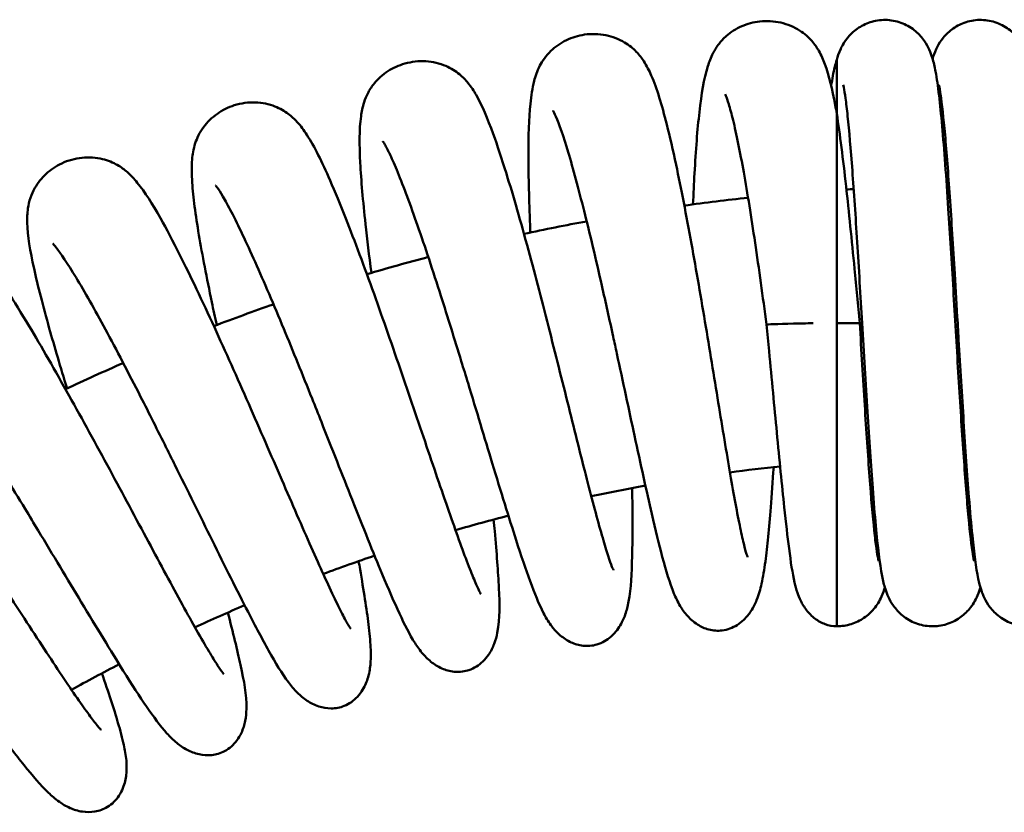
# Model space of a CAD drawing. Units: millimetres. Extents: x 335 to 835, y -261 to 708.
# Drawn here: x 621 to 663, y 674 to 708 of the extents above; entities that cross this region are included whole.
import ezdxf

# ---------------------------------------------------------------- set-up
doc = ezdxf.new("R2010")
doc.units = ezdxf.units.MM
doc.header["$LTSCALE"] = 3
doc.layers.add('Visible (ISO)', color=7, linetype='Continuous', lineweight=50)

msp = doc.modelspace()

# ---------------------------------------------------------------- linework, layer by layer
at = {"layer": 'Visible (ISO)'}
for p, q in [((656.094, 706.309), (656.094, 705.968)), ((656.094, 705.968), (656.094, 703.994)), ((656.094, 703.994), (656.094, 695.016)), ((656.094, 695.016), (656.094, 682.018)), ((657.08, 695.016), (656.094, 695.016)), ((656.094, 682.018), (656.094, 682.016))]:
    msp.add_line(p, q, dxfattribs=at)
for radius, start, end in [(91.8, 93.29344, 93.48854), (91.8, 90.73902, 90.79963), (91.8, 96.13089, 97.84978), (91.8, 100.4976, 102.20983), (91.8, 104.84639, 106.55259), (91.8, 109.17932, 110.8803), (91.8, 113.49881, 115.19547), (80.2, 90.3282, 90.39779), (80.2, 96.03372, 97.58157), (80.2, 93.25273, 93.32205), (80.2, 100.20402, 101.89344), (80.2, 104.5035, 106.18341), (80.2, 108.78295, 110.45447), (80.2, 113.0455, 114.70989), (80.2, 117.29439, 118.95309)]:
    msp.add_arc((662.094, 609.116), radius, start, end, dxfattribs=at)
for points, knots in [([(649.928, 700.107), (649.948, 700.566), (649.969, 701.01), (650.048, 702.427), (650.117, 703.321), (650.293, 704.854), (650.388, 705.47), (650.622, 706.215), (650.69, 706.399), (650.859, 706.724), (650.938, 706.856), (651.131, 707.105), (651.236, 707.221), (651.542, 707.49), (651.768, 707.637), (652.257, 707.85), (652.522, 707.921), (653.09, 707.983), (653.4, 707.965), (653.986, 707.832), (654.268, 707.711), (654.712, 707.427), (654.886, 707.269), (655.149, 706.969), (655.244, 706.826), (655.436, 706.493), (655.515, 706.307), (655.77, 705.616), (655.899, 705.054), (656.051, 704.237), (656.073, 704.117), (656.094, 703.994)], [133.780676, 133.780676, 133.780676, 133.780676, 133.934912, 133.934912, 134.299557, 134.299557, 134.685436, 134.685436, 134.812544, 134.812544, 134.890502, 134.890502, 134.954186, 134.954186, 135.046283, 135.046283, 135.134636, 135.134636, 135.23332, 135.23332, 135.334111, 135.334111, 135.425406, 135.425406, 135.514252, 135.514252, 135.64732, 135.64732, 135.999461, 135.999461, 136.057812, 136.057812, 136.057812, 136.057812]), ([(656.094, 706.309), (656.133, 706.446), (656.179, 706.592), (656.331, 706.919), (656.431, 707.098), (656.703, 707.422), (656.861, 707.567), (657.209, 707.794), (657.4, 707.882), (657.814, 708), (658.042, 708.026), (658.491, 708.001), (658.716, 707.95), (659.127, 707.783), (659.317, 707.665), (659.631, 707.4), (659.76, 707.25), (659.946, 706.98), (660.01, 706.856), (660.118, 706.619), (660.157, 706.507), (660.253, 706.195), (660.293, 706.009), (660.44, 705.215), (660.526, 704.447), (660.703, 702.472), (660.792, 701.252), (660.951, 698.837), (661.023, 697.649), (661.165, 695.279), (661.236, 694.067), (661.376, 691.766), (661.446, 690.645), (661.583, 688.64), (661.652, 687.726), (661.786, 686.235), (661.853, 685.625), (661.937, 685.057), (661.962, 684.921), (661.984, 684.823), (661.988, 684.806), (661.988, 684.806)], [0, 0, 0, 0, 0.104738, 0.104738, 0.191144, 0.191144, 0.262222, 0.262222, 0.328072, 0.328072, 0.39863, 0.39863, 0.469604, 0.469604, 0.54051, 0.54051, 0.609702, 0.609702, 0.674233, 0.674233, 0.750679, 0.750679, 0.904051, 0.904051, 1.346813, 1.346813, 1.789372, 1.789372, 2.151496, 2.151496, 2.506738, 2.506738, 2.85796, 2.85796, 3.20488, 3.20488, 3.543256, 3.543256, 3.694028, 3.694028, 3.756848, 3.756848, 3.756848, 3.756848]), ([(660.205, 706.348), (660.215, 706.38), (660.225, 706.413), (660.277, 706.573), (660.328, 706.714), (660.476, 706.995), (660.555, 707.122), (660.773, 707.39), (660.921, 707.533), (661.255, 707.765), (661.442, 707.858), (661.849, 707.988), (662.076, 708.021), (662.524, 708.011), (662.751, 707.967), (663.169, 707.814), (663.364, 707.701), (663.69, 707.442), (663.825, 707.293), (664.023, 707.019), (664.092, 706.892), (664.204, 706.653), (664.244, 706.543), (664.339, 706.249), (664.377, 706.08), (664.52, 705.356), (664.599, 704.679), (664.729, 703.316), (664.775, 702.77), (664.895, 701.206), (664.971, 700.086), (665.116, 697.783), (665.188, 696.575), (665.329, 694.202), (665.399, 693.005), (665.538, 690.768), (665.608, 689.699), (665.745, 687.826), (665.814, 686.994), (665.944, 685.699), (666.012, 685.194), (666.074, 684.861), (666.088, 684.806), (666.088, 684.806)], [7.467622, 7.467622, 7.467622, 7.467622, 7.491682, 7.491682, 7.582941, 7.582941, 7.644604, 7.644604, 7.713477, 7.713477, 7.779098, 7.779098, 7.849456, 7.849456, 7.920433, 7.920433, 7.991361, 7.991361, 8.060922, 8.060922, 8.125666, 8.125666, 8.199285, 8.199285, 8.338423, 8.338423, 8.752599, 8.752599, 8.981983, 8.981983, 9.358743, 9.358743, 9.718411, 9.718411, 10.072304, 10.072304, 10.422383, 10.422383, 10.767482, 10.767482, 11.100917, 11.100917, 11.215706, 11.215706, 11.215706, 11.215706]), ([(642.954, 698.899), (642.95, 699.005), (642.945, 699.111), (642.897, 700.287), (642.871, 701.284), (642.868, 703.034), (642.891, 703.791), (642.988, 704.768), (643.033, 705.08), (643.168, 705.603), (643.235, 705.815), (643.464, 706.255), (643.616, 706.48), (644.014, 706.865), (644.246, 707.029), (644.743, 707.266), (645.009, 707.346), (645.582, 707.428), (645.896, 707.419), (646.482, 707.302), (646.76, 707.191), (647.195, 706.932), (647.364, 706.789), (647.631, 706.512), (647.732, 706.377), (647.953, 706.038), (648.05, 705.84), (648.385, 705.066), (648.586, 704.388), (648.933, 703.017), (649.067, 702.436), (649.418, 700.797), (649.642, 699.637), (650.069, 697.281), (650.278, 696.062), (650.674, 693.688), (650.867, 692.503), (651.226, 690.311), (651.398, 689.274), (651.708, 687.49), (651.853, 686.712), (652.036, 685.844), (652.091, 685.606), (652.181, 685.251), (652.219, 685.121), (652.259, 685), (652.269, 684.974), (652.269, 684.974)], [126.366241, 126.366241, 126.366241, 126.366241, 126.401347, 126.401347, 126.761305, 126.761305, 127.134153, 127.134153, 127.346402, 127.346402, 127.483857, 127.483857, 127.595869, 127.595869, 127.691216, 127.691216, 127.780517, 127.780517, 127.880366, 127.880366, 127.980317, 127.980317, 128.069849, 128.069849, 128.161341, 128.161341, 128.310742, 128.310742, 128.713102, 128.713102, 128.956803, 128.956803, 129.346595, 129.346595, 129.712185, 129.712185, 130.068639, 130.068639, 130.418773, 130.418773, 130.760246, 130.760246, 130.918228, 130.918228, 131.056696, 131.056696, 131.136948, 131.136948, 131.136948, 131.136948]), ([(636.133, 697.169), (636.038, 697.902), (635.953, 698.605), (635.773, 700.247), (635.694, 701.14), (635.616, 702.681), (635.609, 703.304), (635.717, 704.078), (635.754, 704.27), (635.867, 704.618), (635.924, 704.762), (636.072, 705.039), (636.157, 705.171), (636.415, 705.486), (636.613, 705.669), (637.061, 705.959), (637.311, 706.072), (637.861, 706.227), (638.17, 706.26), (638.77, 706.225), (639.067, 706.152), (639.552, 705.945), (639.75, 705.817), (640.058, 705.565), (640.176, 705.44), (640.42, 705.142), (640.528, 704.973), (640.893, 704.332), (641.113, 703.799), (641.538, 702.633), (641.727, 702.064), (642.222, 700.47), (642.545, 699.34), (643.171, 697.033), (643.482, 695.839), (644.078, 693.497), (644.372, 692.32), (644.92, 690.125), (645.183, 689.076), (645.653, 687.249), (645.87, 686.441), (646.14, 685.511), (646.22, 685.249), (646.354, 684.838), (646.411, 684.678), (646.489, 684.48), (646.516, 684.424), (646.517, 684.421), (646.517, 684.421), (646.517, 684.421)], [118.956484, 118.956484, 118.956484, 118.956484, 119.195834, 119.195834, 119.560478, 119.560478, 119.946358, 119.946358, 120.073465, 120.073465, 120.151423, 120.151423, 120.215107, 120.215107, 120.307205, 120.307205, 120.395557, 120.395557, 120.494242, 120.494242, 120.595033, 120.595033, 120.686328, 120.686328, 120.775174, 120.775174, 120.908242, 120.908242, 121.260383, 121.260383, 121.521056, 121.521056, 121.920499, 121.920499, 122.288352, 122.288352, 122.64583, 122.64583, 122.996942, 122.996942, 123.3401, 123.3401, 123.500646, 123.500646, 123.645743, 123.645743, 123.764581, 123.764581, 123.767409, 123.767409, 123.767409, 123.767409]), ([(655.856, 705.194), (655.901, 705.491), (655.95, 705.756), (656.033, 706.102), (656.06, 706.203), (656.094, 706.309)], [1.2539, 1.2539, 1.2539, 1.2539, 1.442491, 1.442491, 1.5229458, 1.5229458, 1.5229458, 1.5229458]), ([(662.256, 683.683), (662.225, 683.578), (662.187, 683.466), (662.091, 683.241), (662.039, 683.134), (661.917, 682.935), (661.856, 682.848), (661.669, 682.624), (661.524, 682.487), (661.193, 682.261), (661.004, 682.168), (660.594, 682.042), (660.367, 682.011), (659.918, 682.024), (659.692, 682.07), (659.276, 682.227), (659.082, 682.341), (658.76, 682.603), (658.626, 682.752), (658.432, 683.025), (658.363, 683.151), (658.253, 683.389), (658.213, 683.499), (658.118, 683.798), (658.08, 683.971), (657.936, 684.713), (657.855, 685.413), (657.724, 686.804), (657.679, 687.348), (657.56, 688.913), (657.484, 690.036), (657.334, 692.427), (657.257, 693.732), (657.111, 696.19), (657.04, 697.376), (656.902, 699.584), (656.832, 700.635), (656.695, 702.46), (656.627, 703.263), (656.53, 704.184), (656.499, 704.444), (656.443, 704.853), (656.417, 705.011), (656.384, 705.183), (656.372, 705.227), (656.372, 705.227)], [22.202763, 22.202763, 22.202763, 22.202763, 22.281878, 22.281878, 22.341018, 22.341018, 22.383112, 22.383112, 22.449808, 22.449808, 22.515783, 22.515783, 22.586176, 22.586176, 22.657153, 22.657153, 22.728076, 22.728076, 22.797543, 22.797543, 22.862216, 22.862216, 22.936553, 22.936553, 23.079302, 23.079302, 23.500958, 23.500958, 23.727128, 23.727128, 24.103073, 24.103073, 24.489064, 24.489064, 24.841705, 24.841705, 25.191417, 25.191417, 25.535812, 25.535812, 25.699255, 25.699255, 25.849419, 25.849419, 25.951749, 25.951749, 25.951749, 25.951749]), ([(666.355, 683.685), (666.324, 683.578), (666.287, 683.465), (666.198, 683.258), (666.159, 683.175), (666.061, 683.002), (666.002, 682.912), (665.823, 682.681), (665.682, 682.537), (665.359, 682.299), (665.177, 682.201), (664.777, 682.06), (664.552, 682.019), (664.104, 682.014), (663.876, 682.05), (663.453, 682.19), (663.253, 682.297), (662.915, 682.549), (662.773, 682.697), (662.563, 682.974), (662.488, 683.104), (662.371, 683.344), (662.33, 683.454), (662.236, 683.734), (662.199, 683.89), (662.061, 684.547), (661.988, 685.136), (661.861, 686.391), (661.812, 686.947), (661.688, 688.511), (661.612, 689.62), (661.465, 691.91), (661.393, 693.113), (661.308, 694.546), (661.294, 694.781), (661.238, 695.725), (661.196, 696.436), (661.084, 698.285), (661.013, 699.415), (660.875, 701.425), (660.806, 702.336), (660.673, 703.82), (660.606, 704.426), (660.522, 704.987), (660.497, 705.12), (660.477, 705.212), (660.472, 705.227), (660.472, 705.227)], [14.741831, 14.741831, 14.741831, 14.741831, 14.822123, 14.822123, 14.86889, 14.86889, 14.91301, 14.91301, 14.981423, 14.981423, 15.046664, 15.046664, 15.116785, 15.116785, 15.187762, 15.187762, 15.258703, 15.258703, 15.328585, 15.328585, 15.393676, 15.393676, 15.464892, 15.464892, 15.591849, 15.591849, 15.974418, 15.974418, 16.217857, 16.217857, 16.598226, 16.598226, 16.958787, 16.958787, 17.029479, 17.029479, 17.242446, 17.242446, 17.596958, 17.596958, 17.94372, 17.94372, 18.281943, 18.281943, 18.432326, 18.432326, 18.491789, 18.491789, 18.491789, 18.491789]), ([(629.498, 694.935), (629.426, 695.267), (629.356, 695.594), (629.07, 696.961), (628.881, 697.94), (628.59, 699.666), (628.489, 700.417), (628.424, 701.397), (628.417, 701.712), (628.464, 702.249), (628.496, 702.47), (628.65, 702.941), (628.762, 703.188), (629.092, 703.633), (629.293, 703.833), (629.745, 704.148), (629.995, 704.272), (630.546, 704.446), (630.857, 704.489), (631.454, 704.47), (631.747, 704.406), (632.218, 704.222), (632.409, 704.109), (632.717, 703.88), (632.839, 703.762), (633.113, 703.464), (633.241, 703.285), (633.699, 702.576), (634.008, 701.941), (634.576, 700.646), (634.803, 700.094), (635.419, 698.535), (635.83, 697.428), (636.638, 695.174), (637.045, 694.006), (637.826, 691.729), (638.211, 690.592), (638.925, 688.489), (639.265, 687.494), (639.864, 685.785), (640.134, 685.042), (640.458, 684.216), (640.551, 683.99), (640.698, 683.654), (640.757, 683.532), (640.816, 683.42), (640.83, 683.396), (640.83, 683.396)], [111.553329, 111.553329, 111.553329, 111.553329, 111.662268, 111.662268, 112.022226, 112.022226, 112.395074, 112.395074, 112.607324, 112.607324, 112.744778, 112.744778, 112.85679, 112.85679, 112.952137, 112.952137, 113.041439, 113.041439, 113.141287, 113.141287, 113.241239, 113.241239, 113.33077, 113.33077, 113.422263, 113.422263, 113.571664, 113.571664, 113.974024, 113.974024, 114.217724, 114.217724, 114.607516, 114.607516, 114.973106, 114.973106, 115.329561, 115.329561, 115.679695, 115.679695, 116.021168, 116.021168, 116.179149, 116.179149, 116.317617, 116.317617, 116.397869, 116.397869, 116.397869, 116.397869]), ([(653.081, 694.96), (652.922, 696.148), (652.756, 697.347), (652.429, 699.549), (652.264, 700.583), (651.947, 702.359), (651.79, 703.131), (651.581, 703.987), (651.517, 704.222), (651.411, 704.568), (651.366, 704.694), (651.321, 704.804), (651.31, 704.827), (651.31, 704.827)], [0, 0, 0, 0, 0.359622, 0.359622, 0.709665, 0.709665, 1.051334, 1.051334, 1.209289, 1.209289, 1.34709, 1.34709, 1.422178, 1.422178, 1.422178, 1.422178]), ([(653.389, 688.843), (653.348, 688.23), (653.306, 687.651), (653.192, 686.214), (653.118, 685.435), (652.985, 684.444), (652.934, 684.132), (652.817, 683.608), (652.759, 683.39), (652.598, 682.993), (652.522, 682.832), (652.331, 682.541), (652.23, 682.414), (652.022, 682.214), (651.925, 682.137), (651.631, 681.952), (651.407, 681.866), (650.988, 681.814), (650.79, 681.828), (650.43, 681.922), (650.263, 681.999), (649.953, 682.197), (649.813, 682.323), (649.564, 682.595), (649.464, 682.742), (649.267, 683.071), (649.186, 683.248), (648.923, 683.885), (648.777, 684.378), (648.47, 685.527), (648.32, 686.144), (647.934, 687.814), (647.683, 688.967), (647.179, 691.308), (646.922, 692.512), (646.61, 693.953), (646.557, 694.196), (646.343, 695.173), (646.18, 695.908), (645.762, 697.749), (645.504, 698.847), (645.019, 700.777), (644.785, 701.643), (644.373, 703.015), (644.181, 703.561), (643.992, 704.002), (643.945, 704.093), (643.927, 704.124), (643.925, 704.127), (643.925, 704.127)], [4.208976, 4.208976, 4.208976, 4.208976, 4.424895, 4.424895, 4.795167, 4.795167, 5.001182, 5.001182, 5.155595, 5.155595, 5.245608, 5.245608, 5.311289, 5.311289, 5.357062, 5.357062, 5.437836, 5.437836, 5.504969, 5.504969, 5.570179, 5.570179, 5.644627, 5.644627, 5.733778, 5.733778, 5.861764, 5.861764, 6.195692, 6.195692, 6.481064, 6.481064, 6.886248, 6.886248, 7.254373, 7.254373, 7.329104, 7.329104, 7.554344, 7.554344, 7.909578, 7.909578, 8.254991, 8.254991, 8.586423, 8.586423, 8.724512, 8.724512, 8.750878, 8.750878, 8.750878, 8.750878]), ([(656.094, 703.994), (656.229, 703.122), (656.363, 702.056), (656.615, 699.788), (656.737, 698.576), (656.932, 696.576), (657.006, 695.793), (657.08, 695.016)], [0, 0, 0, 0, 0.412859, 0.412859, 0.793087, 0.793087, 1.027221, 1.027221, 1.027221, 1.027221]), ([(647.32, 687.944), (647.324, 687.703), (647.326, 687.468), (647.336, 686.286), (647.334, 685.446), (647.287, 684.006), (647.266, 683.463), (647.078, 682.685), (647.026, 682.509), (646.866, 682.147), (646.763, 681.963), (646.541, 681.693), (646.449, 681.601), (646.17, 681.379), (645.954, 681.268), (645.537, 681.169), (645.337, 681.162), (644.968, 681.219), (644.794, 681.278), (644.466, 681.444), (644.314, 681.555), (644.04, 681.803), (643.926, 681.94), (643.701, 682.247), (643.607, 682.411), (643.306, 682.985), (643.135, 683.418), (642.755, 684.457), (642.556, 685.046), (642.035, 686.662), (641.688, 687.793), (640.99, 690.089), (640.636, 691.266), (640.183, 692.753), (640.087, 693.066), (639.701, 694.325), (639.404, 695.277), (638.773, 697.255), (638.432, 698.288), (637.809, 700.078), (637.516, 700.865), (637.146, 701.769), (637.036, 702.022), (636.849, 702.42), (636.77, 702.574), (636.663, 702.764), (636.626, 702.817), (636.623, 702.821), (636.623, 702.821), (636.623, 702.821)], [11.58776, 11.58776, 11.58776, 11.58776, 11.67509, 11.67509, 12.041987, 12.041987, 12.437713, 12.437713, 12.542339, 12.542339, 12.631019, 12.631019, 12.679475, 12.679475, 12.761649, 12.761649, 12.829364, 12.829364, 12.894304, 12.894304, 12.968016, 12.968016, 13.056039, 13.056039, 13.179757, 13.179757, 13.48886, 13.48886, 13.777346, 13.777346, 14.189806, 14.189806, 14.559148, 14.559148, 14.657348, 14.657348, 14.954364, 14.954364, 15.307072, 15.307072, 15.650622, 15.650622, 15.811567, 15.811567, 15.957202, 15.957202, 16.076343, 16.076343, 16.080254, 16.080254, 16.080254, 16.080254]), ([(623.081, 692.214), (622.803, 693.123), (622.543, 693.996), (622.05, 695.752), (621.825, 696.62), (621.495, 698.126), (621.386, 698.74), (621.365, 699.521), (621.37, 699.717), (621.424, 700.079), (621.457, 700.23), (621.558, 700.528), (621.62, 700.672), (621.822, 701.025), (621.988, 701.238), (622.382, 701.597), (622.61, 701.75), (623.127, 701.993), (623.426, 702.077), (624.024, 702.141), (624.329, 702.118), (624.841, 701.993), (625.058, 701.9), (625.403, 701.702), (625.54, 701.597), (625.83, 701.344), (625.964, 701.194), (626.43, 700.622), (626.733, 700.133), (627.344, 699.052), (627.624, 698.522), (628.375, 697.031), (628.879, 695.969), (629.875, 693.797), (630.378, 692.67), (631.351, 690.458), (631.834, 689.345), (632.735, 687.269), (633.166, 686.278), (633.931, 684.553), (634.277, 683.791), (634.696, 682.918), (634.818, 682.673), (635.018, 682.29), (635.101, 682.141), (635.21, 681.959), (635.245, 681.908), (635.247, 681.906), (635.247, 681.906), (635.247, 681.906)], [104.154751, 104.154751, 104.154751, 104.154751, 104.456755, 104.456755, 104.821399, 104.821399, 105.207279, 105.207279, 105.334386, 105.334386, 105.412345, 105.412345, 105.476029, 105.476029, 105.568126, 105.568126, 105.656479, 105.656479, 105.755163, 105.755163, 105.855954, 105.855954, 105.947249, 105.947249, 106.036095, 106.036095, 106.169163, 106.169163, 106.521304, 106.521304, 106.781978, 106.781978, 107.18142, 107.18142, 107.549274, 107.549274, 107.906752, 107.906752, 108.257863, 108.257863, 108.601021, 108.601021, 108.761568, 108.761568, 108.906664, 108.906664, 109.025503, 109.025503, 109.02833, 109.02833, 109.02833, 109.02833]), ([(641.376, 686.594), (641.393, 686.423), (641.408, 686.255), (641.507, 685.154), (641.57, 684.333), (641.634, 682.921), (641.662, 682.401), (641.506, 681.594), (641.466, 681.435), (641.343, 681.112), (641.265, 680.949), (641.088, 680.691), (641.006, 680.592), (640.749, 680.346), (640.544, 680.214), (640.136, 680.077), (639.937, 680.052), (639.563, 680.074), (639.385, 680.118), (639.043, 680.253), (638.882, 680.351), (638.587, 680.573), (638.461, 680.701), (638.212, 680.985), (638.104, 681.14), (637.764, 681.673), (637.564, 682.073), (637.111, 683.047), (636.867, 683.609), (636.216, 685.167), (635.775, 686.268), (634.89, 688.5), (634.44, 689.643), (633.855, 691.118), (633.722, 691.452), (633.185, 692.795), (632.773, 693.812), (631.95, 695.796), (631.53, 696.78), (630.774, 698.471), (630.424, 699.209), (629.995, 700.037), (629.869, 700.266), (629.665, 700.614), (629.581, 700.744), (629.482, 700.884), (629.454, 700.918), (629.454, 700.918)], [18.963738, 18.963738, 18.963738, 18.963738, 19.02785, 19.02785, 19.395671, 19.395671, 19.795513, 19.795513, 19.883522, 19.883522, 19.958874, 19.958874, 20.006762, 20.006762, 20.089403, 20.089403, 20.157363, 20.157363, 20.222207, 20.222207, 20.29563, 20.29563, 20.38322, 20.38322, 20.505349, 20.505349, 20.804946, 20.804946, 21.093499, 21.093499, 21.509299, 21.509299, 21.879176, 21.879176, 21.986868, 21.986868, 22.313151, 22.313151, 22.664667, 22.664667, 23.007373, 23.007373, 23.167007, 23.167007, 23.309225, 23.309225, 23.409458, 23.409458, 23.409458, 23.409458]), ([(616.913, 689.029), (616.723, 689.502), (616.54, 689.965), (615.978, 691.409), (615.63, 692.344), (615.06, 693.999), (614.837, 694.723), (614.612, 695.679), (614.553, 695.989), (614.511, 696.526), (614.507, 696.749), (614.581, 697.239), (614.651, 697.501), (614.903, 697.994), (615.069, 698.225), (615.462, 698.61), (615.689, 698.772), (616.204, 699.035), (616.504, 699.128), (617.096, 699.208), (617.395, 699.193), (617.89, 699.089), (618.097, 699.009), (618.439, 698.833), (618.578, 698.737), (618.897, 698.488), (619.053, 698.332), (619.621, 697.709), (620.03, 697.133), (620.804, 695.948), (621.118, 695.442), (621.981, 694.005), (622.569, 692.98), (623.736, 690.89), (624.329, 689.804), (625.473, 687.687), (626.04, 686.628), (627.09, 684.671), (627.589, 683.745), (628.46, 682.158), (628.849, 681.469), (629.304, 680.708), (629.433, 680.5), (629.633, 680.193), (629.712, 680.082), (629.788, 679.981), (629.806, 679.96), (629.806, 679.96)], [96.762783, 96.762783, 96.762783, 96.762783, 96.92319, 96.92319, 97.283148, 97.283148, 97.655995, 97.655995, 97.868245, 97.868245, 98.005699, 98.005699, 98.117711, 98.117711, 98.213058, 98.213058, 98.30236, 98.30236, 98.402208, 98.402208, 98.50216, 98.50216, 98.591692, 98.591692, 98.683184, 98.683184, 98.832585, 98.832585, 99.234945, 99.234945, 99.478645, 99.478645, 99.868438, 99.868438, 100.234027, 100.234027, 100.590482, 100.590482, 100.940616, 100.940616, 101.282089, 101.282089, 101.44007, 101.44007, 101.578538, 101.578538, 101.65879, 101.65879, 101.65879, 101.65879]), ([(635.586, 684.809), (635.607, 684.69), (635.627, 684.572), (635.805, 683.543), (635.931, 682.747), (636.055, 681.731), (636.086, 681.41), (636.111, 680.884), (636.114, 680.67), (636.082, 680.253), (636.057, 680.055), (635.943, 679.659), (635.87, 679.472), (635.696, 679.187), (635.621, 679.084), (635.38, 678.828), (635.184, 678.687), (634.79, 678.53), (634.595, 678.494), (634.222, 678.494), (634.041, 678.527), (633.692, 678.641), (633.525, 678.728), (633.216, 678.93), (633.082, 679.047), (632.81, 679.317), (632.689, 679.466), (632.284, 680.008), (632.03, 680.436), (631.461, 681.451), (631.165, 682.01), (630.382, 683.53), (629.855, 684.587), (628.793, 686.735), (628.249, 687.838), (627.582, 689.181), (627.46, 689.426), (626.971, 690.407), (626.599, 691.146), (625.714, 692.881), (625.199, 693.87), (624.266, 695.597), (623.833, 696.363), (623.113, 697.555), (622.802, 698.016), (622.534, 698.358), (622.475, 698.421), (622.466, 698.43), (622.466, 698.43), (622.466, 698.43)], [26.335098, 26.335098, 26.335098, 26.335098, 26.38155, 26.38155, 26.750409, 26.750409, 26.95248, 26.95248, 27.100778, 27.100778, 27.212432, 27.212432, 27.295302, 27.295302, 27.34241, 27.34241, 27.423648, 27.423648, 27.490956, 27.490956, 27.556077, 27.556077, 27.630295, 27.630295, 27.71909, 27.71909, 27.845706, 27.845706, 28.171831, 28.171831, 28.458611, 28.458611, 28.865888, 28.865888, 29.234371, 29.234371, 29.316291, 29.316291, 29.563435, 29.563435, 29.917958, 29.917958, 30.26283, 30.26283, 30.592855, 30.592855, 30.727805, 30.727805, 30.737914, 30.737914, 30.737914, 30.737914]), ([(611.008, 685.427), (610.525, 686.39), (610.07, 687.32), (609.251, 689.063), (608.887, 689.883), (608.314, 691.315), (608.105, 691.902), (607.957, 692.669), (607.929, 692.863), (607.923, 693.229), (607.931, 693.383), (607.982, 693.694), (608.019, 693.846), (608.16, 694.228), (608.289, 694.465), (608.619, 694.884), (608.818, 695.072), (609.288, 695.397), (609.57, 695.529), (610.149, 695.69), (610.454, 695.717), (610.98, 695.679), (611.208, 695.622), (611.582, 695.483), (611.733, 695.403), (612.061, 695.2), (612.218, 695.075), (612.772, 694.587), (613.152, 694.154), (613.931, 693.189), (614.295, 692.711), (615.28, 691.364), (615.952, 690.399), (617.292, 688.42), (617.972, 687.391), (619.295, 685.369), (619.955, 684.35), (621.185, 682.451), (621.773, 681.544), (622.81, 679.969), (623.277, 679.274), (623.834, 678.481), (623.994, 678.26), (624.255, 677.914), (624.361, 677.781), (624.498, 677.619), (624.541, 677.575), (624.544, 677.573), (624.544, 677.573), (624.544, 677.573)], [89.378363, 89.378363, 89.378363, 89.378363, 89.717677, 89.717677, 90.082321, 90.082321, 90.4682, 90.4682, 90.595308, 90.595308, 90.673266, 90.673266, 90.73695, 90.73695, 90.829047, 90.829047, 90.9174, 90.9174, 91.016084, 91.016084, 91.116875, 91.116875, 91.20817, 91.20817, 91.297016, 91.297016, 91.430084, 91.430084, 91.782226, 91.782226, 92.042899, 92.042899, 92.442342, 92.442342, 92.810195, 92.810195, 93.167673, 93.167673, 93.518785, 93.518785, 93.861943, 93.861943, 94.022489, 94.022489, 94.167586, 94.167586, 94.286424, 94.286424, 94.289252, 94.289252, 94.289252, 94.289252]), ([(629.977, 682.605), (630.199, 681.746), (630.385, 680.99), (630.674, 679.636), (630.788, 679.126), (630.769, 678.307), (630.757, 678.142), (630.689, 677.797), (630.638, 677.621), (630.504, 677.334), (630.44, 677.223), (630.227, 676.938), (630.046, 676.774), (629.666, 676.572), (629.474, 676.515), (629.102, 676.475), (628.918, 676.489), (628.559, 676.567), (628.384, 676.636), (628.057, 676.808), (627.912, 676.912), (627.619, 677.152), (627.488, 677.287), (627.064, 677.758), (626.801, 678.12), (626.194, 679.006), (625.86, 679.521), (624.963, 680.951), (624.347, 681.964), (623.107, 684.021), (622.476, 685.075), (621.656, 686.433), (621.47, 686.74), (620.721, 687.974), (620.149, 688.908), (619.012, 690.729), (618.437, 691.631), (617.412, 693.176), (616.946, 693.846), (616.386, 694.594), (616.224, 694.799), (615.965, 695.109), (615.861, 695.224), (615.74, 695.346), (615.706, 695.375), (615.706, 695.375)], [33.700644, 33.700644, 33.700644, 33.700644, 34.050677, 34.050677, 34.450045, 34.450045, 34.539781, 34.539781, 34.616441, 34.616441, 34.664422, 34.664422, 34.747059, 34.747059, 34.815015, 34.815015, 34.87986, 34.87986, 34.953288, 34.953288, 35.040886, 35.040886, 35.163042, 35.163042, 35.462805, 35.462805, 35.751362, 35.751362, 36.167101, 36.167101, 36.536969, 36.536969, 36.644493, 36.644493, 36.970259, 36.970259, 37.321797, 37.321797, 37.664518, 37.664518, 37.824177, 37.824177, 37.966459, 37.966459, 38.067088, 38.067088, 38.067088, 38.067088]), ([(653.081, 694.96), (653.081, 694.96), (653.551, 694.979), (654.237, 694.995), (654.5, 695.001), (654.79, 695.006), (655.08, 695.01)], [-3.141593, -3.141593, -3.141593, -3.141593, -2.005943, -2.005943, -2.005943, -1.570796, -1.570796, -1.570796, -1.570796]), ([(656.094, 682.016), (655.925, 682.018), (655.755, 682.049), (655.441, 682.163), (655.294, 682.245), (655.023, 682.45), (654.9, 682.577), (654.694, 682.841), (654.613, 682.98), (654.488, 683.233), (654.444, 683.348), (654.354, 683.613), (654.319, 683.751), (654.191, 684.307), (654.124, 684.762), (653.981, 685.856), (653.913, 686.452), (653.743, 688.053), (653.636, 689.151), (653.418, 691.423), (653.306, 692.615), (653.155, 694.192), (653.118, 694.576), (653.081, 694.96)], [0, 0, 0, 0, 0.054164, 0.054164, 0.108241, 0.108241, 0.168403, 0.168403, 0.233723, 0.233723, 0.303654, 0.303654, 0.412992, 0.412992, 0.741197, 0.741197, 1.021233, 1.021233, 1.409398, 1.409398, 1.771138, 1.771138, 1.886762, 1.886762, 1.886762, 1.886762]), ([(657.08, 695.016), (657.151, 693.826), (657.223, 692.621), (657.362, 690.401), (657.432, 689.354), (657.568, 687.536), (657.637, 686.738), (657.733, 685.824), (657.764, 685.567), (657.82, 685.164), (657.846, 685.009), (657.878, 684.847), (657.888, 684.806), (657.888, 684.806)], [0, 0, 0, 0, 0.357905, 0.357905, 0.707394, 0.707394, 1.051685, 1.051685, 1.214942, 1.214942, 1.364544, 1.364544, 1.462611, 1.462611, 1.462611, 1.462611]), ([(624.574, 679.999), (624.855, 679.189), (625.09, 678.479), (625.368, 677.535), (625.452, 677.224), (625.563, 676.71), (625.602, 676.5), (625.639, 676.084), (625.646, 675.885), (625.6, 675.476), (625.559, 675.279), (625.434, 674.967), (625.377, 674.853), (625.181, 674.56), (625.011, 674.389), (624.649, 674.169), (624.462, 674.101), (624.094, 674.04), (623.91, 674.042), (623.547, 674.097), (623.368, 674.155), (623.03, 674.304), (622.878, 674.397), (622.566, 674.618), (622.422, 674.746), (621.935, 675.212), (621.615, 675.591), (620.888, 676.496), (620.505, 676.998), (619.483, 678.369), (618.79, 679.325), (617.389, 681.269), (616.672, 682.268), (615.792, 683.485), (615.629, 683.709), (614.978, 684.607), (614.484, 685.283), (613.322, 686.854), (612.651, 687.745), (611.449, 689.291), (610.898, 689.974), (609.995, 691.027), (609.613, 691.429), (609.297, 691.717), (609.23, 691.768), (609.222, 691.774), (609.221, 691.774), (609.221, 691.774)], [41.061394, 41.061394, 41.061394, 41.061394, 41.407568, 41.407568, 41.609586, 41.609586, 41.757682, 41.757682, 41.869176, 41.869176, 41.952614, 41.952614, 41.999809, 41.999809, 42.081102, 42.081102, 42.148433, 42.148433, 42.213543, 42.213543, 42.287732, 42.287732, 42.376481, 42.376481, 42.502925, 42.502925, 42.828056, 42.828056, 43.114989, 43.114989, 43.522544, 43.522544, 43.891074, 43.891074, 43.97392, 43.97392, 44.223893, 44.223893, 44.57832, 44.57832, 44.923121, 44.923121, 45.252957, 45.252957, 45.387479, 45.387479, 45.395519, 45.395519, 45.395519, 45.395519]), ([(658.157, 683.678), (658.123, 683.562), (658.078, 683.436), (657.974, 683.206), (657.926, 683.112), (657.815, 682.932), (657.756, 682.848), (657.573, 682.628), (657.428, 682.491), (657.098, 682.264), (656.909, 682.171), (656.514, 682.047), (656.303, 682.015), (656.094, 682.016)], [29.6642353, 29.6642353, 29.6642353, 29.6642353, 29.7509035, 29.7509035, 29.8017554, 29.8017554, 29.8422435, 29.8422435, 29.9089437, 29.9089437, 29.9748719, 29.9748719, 30.0406613, 30.0406613, 30.0406613, 30.0406613])]:
    msp.add_open_spline(points, degree=3, knots=knots, dxfattribs=at)

doc.saveas('drawing.dxf')
